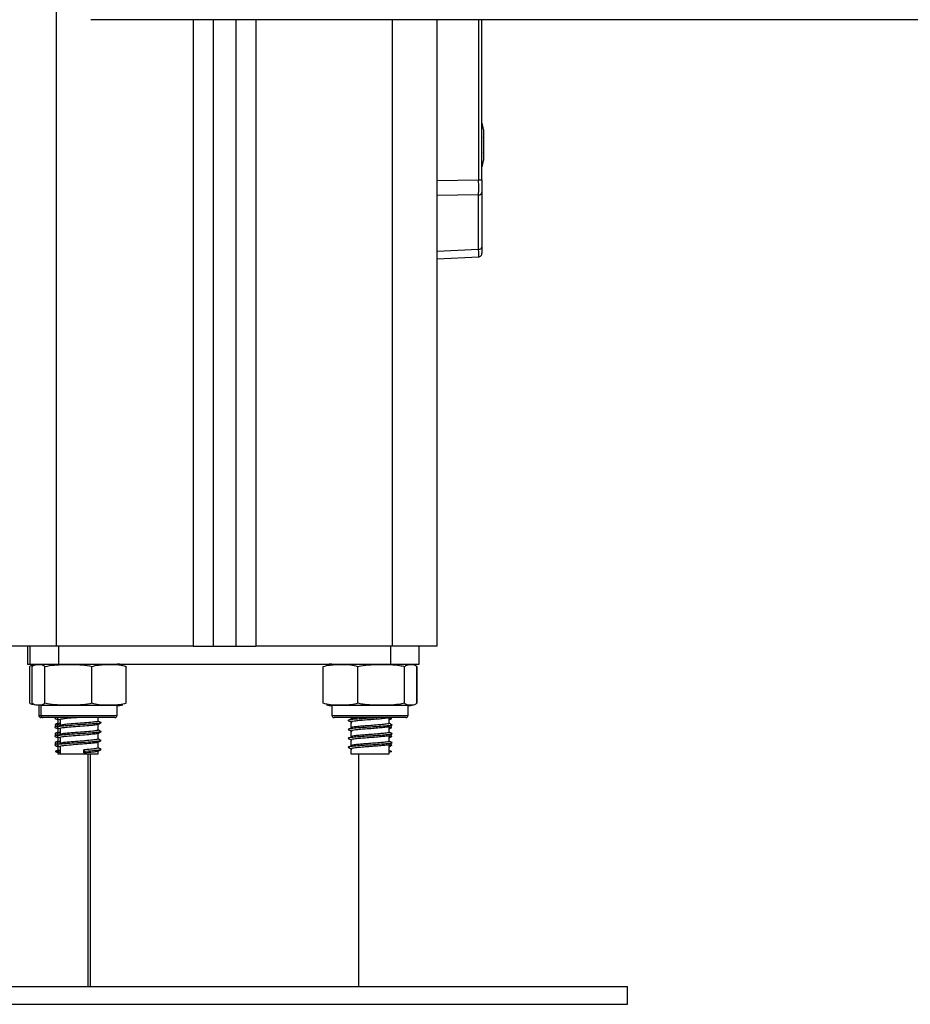
# Model space of a CAD drawing. Units: millimetres. Extents: x 94.9 to 116, y 1463.1 to 1479.1.
# Drawn here: x 104.7 to 104.9, y 1474.4 to 1474.7 of the extents above; entities that cross this region are included whole.
import ezdxf

# ---------------------------------------------------------------- set-up
doc = ezdxf.new("R2010")
doc.units = ezdxf.units.MM

# ---------------------------------------------------------------- blocks, each defined once
blk = doc.blocks.new('G422-A')
at = {"color": 7, "linetype": 'Continuous', "lineweight": 25}
for p, q in [((33.57801801889789, 6.071493078560993), (33.57801801889789, 8.157493078560323)), ((34.46301801846337, 6.211493078560411), (33.58564734846757, 6.211493078560411)), ((33.60851801889682, 6.211493078560411), (33.60851801889682, 6.071493078560993)), ((33.61301801889774, 6.211493078560411), (33.61301801889774, 6.071493078560993)), ((33.61801801889694, 6.211493078560411), (33.61801801889694, 6.071493078560993)), ((33.62251801889786, 6.211493078560411), (33.62251801889786, 6.071493078560993)), ((33.65301801889679, 6.071493078560993), (33.65301801889679, 6.211493078560411)), ((33.66301801889701, 6.071493078560993), (33.66301801889701, 6.211493078560411)), ((33.67229419352068, 6.211493078560411), (33.67229419352068, 6.175677980877767)), ((33.67301801889723, 6.175677980877767), (33.67301801889723, 6.211493078560411)), ((33.67339108264084, 6.186938601381657), (33.67339108264084, 6.185273657348548)), ((33.67339108264084, 6.185158022591454), (33.67339108264084, 6.181828134528873)), ((33.67339108264084, 6.180047555738669), (33.67339104213377, 6.18004731606135)), ((33.67339108264084, 6.181712499771779), (33.67339108264084, 6.180047555738669)), ((33.66301801933175, 6.175555169505346), (33.67229419352068, 6.175677980877767)), ((33.67229419352068, 6.175677980877767), (33.67301801889723, 6.175677980877767)), ((33.67301801889723, 6.175677980877767), (33.67301801889723, 6.172862104386981)), ((33.67229419352068, 6.172365185007324), (33.66301801933175, 6.172242373634903)), ((33.67229419352068, 6.160190792480821), (33.67229419352068, 6.172365185007324)), ((33.67301801889723, 6.172862104386981), (33.67301801889723, 6.160687711860477)), ((33.66301801933175, 6.159779629320214), (33.67229419352068, 6.160190792480821)), ((33.67301801889723, 6.160687711860477), (33.67301801889723, 6.159314563206239)), ((33.66301801889701, 6.15809525044398), (33.67230122977551, 6.158506725495785)), ((33.57801801889789, 6.071493078560993), (33.56801801889767, 6.071493078560993)), ((33.57150255756303, 6.071493078560993), (33.57150255756303, 6.067493078560178)), ((33.57200255756313, 6.071493078560993), (33.57200255756313, 6.067493078560178)), ((33.60851801889682, 6.071493078560993), (33.57801801889789, 6.071493078560993)), ((33.57843301889832, 6.071493078560993), (33.57843301889832, 6.067493078560178)), ((33.60851801889682, 6.071493078560993), (33.61301801889774, 6.071493078560993)), ((33.61301801889774, 6.071493078560993), (33.61801801889694, 6.071493078560993)), ((33.61801801889694, 6.071493078560993), (33.62251801889786, 6.071493078560993)), ((33.65301801889679, 6.071493078560993), (33.62251801889786, 6.071493078560993)), ((33.65260301889818, 6.071493078560993), (33.65260301889818, 6.067493078560178)), ((33.66301801889701, 6.071493078560993), (33.65301801889679, 6.071493078560993)), ((33.65903348023155, 6.067493078560178), (33.65903348023155, 6.071493078560993)), ((33.57150255756303, 6.067493078560178), (33.57200255756313, 6.067493078560178)), ((33.57200255756313, 6.067493078560178), (33.57843301889832, 6.067493078560178)), ((33.57201268384804, 6.058743078559305), (33.57201268384804, 6.066993078561895)), ((33.57251268384814, 6.058743078559305), (33.57251268384814, 6.066993078561895)), ((33.57540136075684, 6.058743078559305), (33.57540136075684, 6.066993078561895)), ((33.57843301889832, 6.067493078560178), (33.65260301889818, 6.067493078560178)), ((33.58590669580578, 6.058743078559305), (33.58590669580578, 6.066993078561895)), ((33.59352335394603, 6.058743078559305), (33.59352335394603, 6.066993078561895)), ((33.63755528125173, 6.058743078559305), (33.63755528125173, 6.066993078561895)), ((33.64528831766099, 6.058743078559305), (33.64528831766099, 6.066993078561895)), ((33.65260301889818, 6.067493078560178), (33.65903348023155, 6.067493078560178)), ((33.65575105530686, 6.058743078559305), (33.65575105530686, 6.066993078561895)), ((33.65848075654346, 6.058743078559305), (33.65848075654346, 6.066993078561895)), ((33.65852335394654, 6.058743078559305), (33.65852335394654, 6.066993078561895)), ((33.57401801889707, 6.058243078561022), (33.57401801889707, 6.056043078558391)), ((33.57451801889717, 6.058243078561022), (33.57451801889717, 6.056043078558391)), ((33.591518018897, 6.058243078561022), (33.57451801889717, 6.058243078561022)), ((33.591518018897, 6.056043078558391), (33.591518018897, 6.058243078561022)), ((33.63951801889768, 6.058243078561022), (33.63951801889768, 6.056043078558391)), ((33.65651801889751, 6.058243078561022), (33.63951801889768, 6.058243078561022)), ((33.65651801889751, 6.056043078558391), (33.65651801889751, 6.058243078561022)), ((33.57401801889707, 6.056043078558391), (33.57451801889717, 6.056043078558391)), ((33.57451801889717, 6.056043078558391), (33.591518018897, 6.056043078558391)), ((33.57501801889727, 6.055543078560108), (33.57451801889717, 6.055543078560108)), ((33.5910180188969, 6.055543078560108), (33.57501801889727, 6.055543078560108)), ((33.57777535256198, 6.055543078560108), (33.57760401670591, 6.055456562058056)), ((33.57827692370872, 6.055543871915974), (33.57810401670601, 6.055456562058056)), ((33.57826801889703, 6.05506870067194), (33.57826801889703, 6.054043375704454)), ((33.57876801889713, 6.05506870067194), (33.57876801889713, 6.053792057674686)), ((33.58726801889704, 6.054767186982021), (33.58726801889704, 6.055543078560108)), ((33.58784269406376, 6.054458157460717), (33.58796629694213, 6.054408565832377)), ((33.63951801889768, 6.056043078558391), (33.65651801889751, 6.056043078558391)), ((33.65601801889741, 6.055543078560108), (33.64001801889778, 6.055543078560108)), ((33.64321024586595, 6.054883973868813), (33.64316206105493, 6.054858982238615)), ((33.64320742130101, 6.05484479206581), (33.643354361868, 6.054823925819905)), ((33.64384245838325, 6.055211572659859), (33.64352096579412, 6.055045115422503)), ((33.64376801889764, 6.055543078560108), (33.64376801889764, 6.05527021743484)), ((33.64376801889764, 6.054570217434334), (33.64376801889764, 6.053270217434433)), ((33.65226801889755, 6.054270109885069), (33.65226801889755, 6.055543078560108)), ((33.65293202108867, 6.055456562058056), (33.6527606852326, 6.055543078560108)), ((33.57826801889703, 6.053800910870736), (33.57826801889703, 6.053792057674686)), ((33.57826801889703, 6.053068700671533), (33.57826801889703, 6.052043375704047)), ((33.57876801889713, 6.053068700671533), (33.57876801889713, 6.051792057674279)), ((33.58726801889704, 6.052767186981614), (33.58726801889704, 6.054043951076268)), ((33.58784269406376, 6.052458157460309), (33.58796629694213, 6.05240856583197)), ((33.64321024586595, 6.052883973868406), (33.64316206105493, 6.052858982238208)), ((33.64320742130101, 6.052844792065402), (33.643354361868, 6.052823925819498)), ((33.64384245838325, 6.053211572659452), (33.64352096579412, 6.053045115422096)), ((33.64376801889764, 6.052570217433926), (33.64376801889764, 6.051270217434025)), ((33.65226801889755, 6.052270109884661), (33.65226801889755, 6.053548371687898)), ((33.57826801889703, 6.051800910873967), (33.57826801889703, 6.051792057674279)), ((33.57826801889703, 6.051068700671125), (33.57826801889703, 6.050043375707277)), ((33.57876801889713, 6.051068700671125), (33.57876801889713, 6.049792057673871)), ((33.58726801889704, 6.050767186981206), (33.58726801889704, 6.052043951075861)), ((33.58726801889704, 6.048767186980799), (33.58726801889704, 6.050043951075454)), ((33.58784269406376, 6.050458157459902), (33.58796629694213, 6.050408565831562)), ((33.64321024586595, 6.050883973867998), (33.64316206105493, 6.0508589822378)), ((33.64320742130101, 6.050844792064995), (33.643354361868, 6.05082392581909)), ((33.64384245838325, 6.051211572662682), (33.64352096579412, 6.051045115421688)), ((33.64376801889764, 6.050570217433519), (33.64376801889764, 6.049270217433618)), ((33.65226801889755, 6.050270109887892), (33.65226801889755, 6.05154837168749)), ((33.5783972295342, 6.048348630141222), (33.57771851128589, 6.04799863013915)), ((33.57771851128589, 6.04799863013915), (33.5783972295342, 6.047648630140715)), ((33.5788972295343, 6.048348630141222), (33.57821851128599, 6.04799863013915)), ((33.57821851128599, 6.04799863013915), (33.5788972295343, 6.047648630140715)), ((33.57826801889703, 6.049800910873559), (33.57826801889703, 6.049792057673871)), ((33.57826801889703, 6.049068700674356), (33.57826801889703, 6.04802416012109)), ((33.57826801889703, 6.047973100160847), (33.57826801889703, 6.047493078559741)), ((33.57876801889713, 6.049068700674356), (33.57876801889713, 6.047493078559741)), ((33.58405801650613, 6.048348630141222), (33.58422931023076, 6.04799863013915)), ((33.58405801650613, 6.047648630140715), (33.58405801650613, 6.048348630141222)), ((33.58422931023076, 6.04799863013915), (33.58405801650613, 6.047648630140715)), ((33.58726801889704, 6.047493078559741), (33.58726801889704, 6.048043951075046)), ((33.58784269406376, 6.048458157459494), (33.58796629694213, 6.048408565831155)), ((33.64321024586595, 6.048883973867591), (33.64316206105493, 6.048858982237393)), ((33.64320742130101, 6.048844792064587), (33.643354361868, 6.048823925818683)), ((33.64384245838325, 6.049211572662275), (33.64352096579412, 6.049045115424919)), ((33.64376801889764, 6.048570217433111), (33.64376801889764, 6.047493078559741)), ((33.65213880826038, 6.048348630141222), (33.65281752650869, 6.04799863013915)), ((33.65281752650869, 6.04799863013915), (33.65213880826038, 6.047648630140715)), ((33.65226801889755, 6.047493078559741), (33.65226801889755, 6.049548371690721)), ((33.57826801889703, 6.047493078559741), (33.57876801889713, 6.047493078559741)), ((33.57876801889713, 6.047493078559741), (33.58726801889704, 6.047493078559741)), ((33.58501801889749, 6.047493078559741), (33.58501801889749, 5.995493078560061)), ((33.5855180188976, 6.047493078559741), (33.5855180188976, 5.995493078560061)), ((33.64376801889764, 6.047493078559741), (33.65226801889755, 6.047493078559741)), ((33.64551801889709, 5.995493078560061), (33.64551801889709, 6.047493078559741)), ((33.5255180188981, 5.995493078560061), (33.61551801889825, 5.995493078560061)), ((33.61551801889825, 5.995493078560061), (33.70551801889658, 5.995493078560061)), ((33.70551801889658, 5.991493078559246), (33.70551801889658, 5.995493078560061)), ((33.5255180188981, 5.991493078559246), (33.61551801889825, 5.991493078559246)), ((33.61551801889825, 5.991493078559246), (33.70551801889658, 5.991493078559246))]:
    blk.add_line(p, q, dxfattribs=at)
for centre, radius, start, end in [((33.65593591363383, 6.183493078558344), 0.01779210526315907, 11.16593159167003, 16.24082330076573), ((33.65593591363383, 6.183493078558344), 0.01779210526315872, 343.7591767121102, 348.8258684432599), ((33.6723817968307, 6.173013210696185), 0.0006539202050470513, 262.3011461988656, 346.63947735722), ((33.6723817968307, 6.160838818169681), 0.0006539202050677395, 262.3011461984884, 346.6394773573487), ((33.591518018897, 6.06170089125891), 0.005792187300328806, 77.34968227408744, 90), ((33.63951801889768, 6.06170089125891), 0.005792187300329865, 90, 102.1423537664094), ((33.591518018897, 6.064035265858651), 0.005792187300328806, 270, 282.6257008437198), ((33.63951801889768, 6.064035265858651), 0.005792187300328806, 257.8820969710126, 270), ((33.65651801889751, 6.064035265858651), 0.00579218730032896, 270, 282.1145563458909), ((33.57451801889717, 6.056043078558391), 0.0004999999999963621, 180, 270), ((33.57501801889727, 6.056043078558391), 0.0005, 180, 270), ((33.5910180188969, 6.056043078558391), 0.0005, 270, 0), ((33.64001801889778, 6.056043078558391), 0.0005, 180, 270), ((33.65601801889741, 6.056043078558391), 0.0005, 270, 0)]:
    blk.add_arc(centre, radius, start, end, dxfattribs=at)
for centre, major_axis, ratio, start_param, end_param in [((33.67226801889799, 6.175679944589605), (-9.92717026565515e-06, 0.00500030674901791), 0.005233803491424463, 3.987678076528792, 4.711985871336813), ((33.67226801889799, 6.163510162710113), (-3.32106467903941e-05, 0.005003437221312199), 0.001106337934470205, 3.141634335754112, 3.987004097466986)]:
    blk.add_ellipse(centre, major_axis=major_axis, ratio=ratio, start_param=start_param, end_param=end_param, dxfattribs=at)
for points, knots in [([(33.67339108264084, 6.185158022591454), (33.67339058072528, 6.185197127851383), (33.67339006417776, 6.185237373192026), (33.67339105458475, 6.185272657799318), (33.67339108264084, 6.185273657348548)], [0, 0, 0, 0, 0.9716717574670444, 1, 1, 1, 1]), ([(33.67339108264084, 6.181712499771779), (33.67339058070345, 6.181748682745196), (33.67339006477984, 6.181785873766161), (33.67339105577982, 6.181827019302832), (33.67339108264084, 6.181828134528873)], [0, 0, 0, 0, 0.972895568038915, 0.9999999999999999, 0.9999999999999999, 0.9999999999999999, 0.9999999999999999]), ([(33.6723012295263, 6.158506725521251), (33.67239202001499, 6.158521112170378), (33.67257741685741, 6.158550490129814), (33.67282198563796, 6.158738719211501), (33.67298799162952, 6.1590070588166), (33.67300824463225, 6.159213986261706), (33.67301801889723, 6.159313851159199)], [0, 0, 0, 0, 0.2482319065139912, 0.5068968387287053, 0.7620243424740806, 1, 1, 1, 1]), ([(33.57201268384804, 6.066993078561895), (33.57207381253854, 6.067041509282094), (33.5723213766453, 6.06723764809732), (33.5725751616558, 6.067250855371926), (33.57276628190655, 6.067260801500483)], [0, 0, 0, 0, 0.2469206497952872, 1, 1, 1, 1]), ([(33.57251268384814, 6.066993078561895), (33.57257387142115, 6.0670396800154), (33.57304788515673, 6.067400696639483), (33.5739160993892, 6.067438207482441), (33.5748239912921, 6.067406944464269), (33.57529940545853, 6.067066161437937), (33.57540136075684, 6.066993078561895)], [0, 0, 0, 0, 0.06453125225727861, 0.4999168782933024, 0.8927543017141831, 1, 1, 1, 1]), ([(33.57540136075684, 6.066993078561895), (33.57607993571244, 6.067114576845883), (33.57743855579272, 6.067357836643454), (33.58022300318432, 6.067432457635109), (33.58306434338945, 6.067474397608125), (33.58517990357202, 6.067116152301709), (33.58590669580578, 6.066993078561895)], [0, 0, 0, 0, 0.1954702829111988, 0.3913640630485896, 0.7909055597458964, 1, 1, 1, 1]), ([(33.58590669580578, 6.066993078561895), (33.58639868139496, 6.067114576845883), (33.58738371848838, 6.067357836643454), (33.58940251977426, 6.067432457635109), (33.59146256991905, 6.067474397608125), (33.59299640949782, 6.067116152301709), (33.59352335394603, 6.066993078561895)], [0, 0, 0, 0, 0.1954702829111393, 0.3913640630484397, 0.7909055597456655, 0.9999999999999999, 0.9999999999999999, 0.9999999999999999, 0.9999999999999999]), ([(33.63755528125173, 6.066993078561895), (33.63805478410384, 6.067114576845883), (33.63905487201216, 6.067357836643454), (33.64110451945114, 6.067432457635109), (33.64319604600885, 6.067474397608125), (33.64475332179634, 6.067116152301709), (33.64528831766099, 6.066993078561895)], [0, 0, 0, 0, 0.195470282911277, 0.3913640630486899, 0.7909055597461729, 1, 1, 1, 1]), ([(33.64528831766099, 6.066993078561895), (33.64550993798391, 6.0670396800154), (33.64722680751608, 6.067400696639483), (33.6503714644007, 6.067438207482441), (33.65365983311883, 6.067406944464269), (33.65538177498117, 6.067066161437937), (33.65575105530686, 6.066993078561895)], [0, 0, 0, 0, 0.0645312522573172, 0.4999168782933021, 0.8927543017141831, 1, 1, 1, 1]), ([(33.65575105530686, 6.066993078561895), (33.65592737589784, 6.067114576845883), (33.65628039909122, 6.067357836643454), (33.65700390856934, 6.067432457635109), (33.65774220105074, 6.067474397608125), (33.6582919071973, 6.067116152301709), (33.65848075654346, 6.066993078561895)], [0, 0, 0, 0, 0.1954702829111988, 0.3913640630485896, 0.7909055597458964, 1, 1, 1, 1]), ([(33.57276632025448, 6.058450174182612), (33.5726165983199, 6.0584594674977), (33.57236288715128, 6.058475215474859), (33.57211449355625, 6.058665206473338), (33.57201268384804, 6.058743078559305)], [0, 0, 0, 0, 0.5901274884297995, 1, 1, 1, 1]), ([(33.57540136075684, 6.058743078559305), (33.57534017318383, 6.058696477102162), (33.57486615944824, 6.058335460481716), (33.57399794521577, 6.05829794963512), (33.57309005331469, 6.058329212656931), (33.57261463914826, 6.058669995683262), (33.57251268384814, 6.058743078559305)], [0, 0, 0, 0, 0.06453125225771507, 0.499916878293624, 0.8927543017142182, 1, 1, 1, 1]), ([(33.58590669580578, 6.058743078559305), (33.58522812085018, 6.058621580275316), (33.5838695007699, 6.058378320474107), (33.58108505337648, 6.058303699486091), (33.57824371317135, 6.058261759509437), (33.5761281529906, 6.05862000481949), (33.57540136075684, 6.058743078559305)], [0, 0, 0, 0, 0.1954702829112774, 0.3913640630487601, 0.7909055597462571, 1, 1, 1, 1]), ([(33.59352335394603, 6.058743078559305), (33.59303136835685, 6.058621580275316), (33.59204633126344, 6.058378320474107), (33.59002752997937, 6.058303699486091), (33.58796747983276, 6.058261759509437), (33.58643364025399, 6.05862000481949), (33.58590669580578, 6.058743078559305)], [0, 0, 0, 0, 0.1954702829112961, 0.3913640630488454, 0.7909055597463734, 1, 1, 1, 1]), ([(33.64528831766099, 6.058743078559305), (33.64478881480706, 6.058621580275316), (33.64378872689874, 6.058378320474107), (33.64173907946158, 6.058303699486091), (33.63964755290387, 6.058261759509437), (33.63809027711638, 6.05862000481949), (33.63755528125173, 6.058743078559305)], [0, 0, 0, 0, 0.1954702829112908, 0.3913640630487177, 0.7909055597461445, 0.9999999999999999, 0.9999999999999999, 0.9999999999999999, 0.9999999999999999]), ([(33.65575105530686, 6.058743078559305), (33.65552943498212, 6.058696477102162), (33.65381256545177, 6.058335460481716), (33.65066790856533, 6.05829794963512), (33.6473795398472, 6.058329212656931), (33.64565759798486, 6.058669995683262), (33.64528831766099, 6.058743078559305)], [0, 0, 0, 0, 0.06453125225770442, 0.4999168782936242, 0.8927543017142182, 1, 1, 1, 1]), ([(33.65848075654346, 6.058743078559305), (33.65830443595248, 6.058621580275316), (33.6579514127591, 6.058378320474107), (33.65722790327916, 6.058303699486091), (33.65648961079958, 6.058261759509437), (33.65593990465302, 6.05862000481949), (33.65575105530686, 6.058743078559305)], [0, 0, 0, 0, 0.1954702829112774, 0.3913640630487601, 0.7909055597462571, 1, 1, 1, 1]), ([(33.57800650827837, 6.055543078560108), (33.57783742624476, 6.055515201419725), (33.57748406987255, 6.055456942335981), (33.57761900441098, 6.055402413104561), (33.57768937238895, 6.055373976264777)], [0, 0, 0, 0, 0.4785028508343952, 0.9999999999999999, 0.9999999999999999, 0.9999999999999999, 0.9999999999999999]), ([(33.57761626309391, 6.055372843023465), (33.57773419448338, 6.055313423100701), (33.5779515262823, 6.055203920116869), (33.57816869368096, 6.055094232720252), (33.57826801889703, 6.055044065316283)], [0, 0, 0, 0, 0.5426329260099929, 1, 1, 1, 1]), ([(33.57850650827665, 6.055543078560108), (33.57833742624486, 6.055515201419725), (33.57798406987265, 6.055456942335981), (33.57811900441109, 6.055402413104561), (33.57818937238905, 6.055373976264777)], [0, 0, 0, 0, 0.4785028508361425, 1, 1, 1, 1]), ([(33.57811626309401, 6.055372843023465), (33.57823419448348, 6.055313423100701), (33.5784515262824, 6.055203920116869), (33.57866869368106, 6.055094232720252), (33.57876801889713, 6.055044065316283)], [0, 0, 0, 0, 0.5426329260099899, 1, 1, 1, 1]), ([(33.57852876689892, 6.055164862339838), (33.57842963932151, 6.05514645736122), (33.57825153068577, 6.055113388002896), (33.57831100423598, 6.05508242915977), (33.5783373773759, 6.05506870067194)], [0, 0, 0, 0, 0.5565568258613505, 1, 1, 1, 1]), ([(33.58264841997541, 6.055543078560108), (33.58251124509504, 6.05553296257432), (33.58168334658901, 6.055471909060829), (33.58039263673734, 6.055359396922826), (33.57925640969577, 6.055241487377602), (33.57874456495144, 6.055136687907465), (33.57881864403705, 6.05508242327352), (33.57883737737418, 6.05506870067194)], [0, 0, 0, 0, 0.06569535642241771, 0.3964945123271706, 0.6485455934471022, 0.91112317129819, 1, 1, 1, 1]), ([(33.58724809160983, 6.054767186982021), (33.58725465747218, 6.054764302981598), (33.5873551192001, 6.054720176041259), (33.58697812942435, 6.054647666463383), (33.58603473141763, 6.054508228392764), (33.58431759966177, 6.054362374175357), (33.58219144311649, 6.054214809976942), (33.58041191502368, 6.054060092566319), (33.57920869331635, 6.053941067893279), (33.57894625310134, 6.053855613277223), (33.57881340714837, 6.05381235657052)], [0, 0, 0, 0, 0.008709787588804955, 0.1332651138706479, 0.261827704217889, 0.424123235466821, 0.5842970986303292, 0.7477659310737749, 0.8723203478894412, 1, 1, 1, 1]), ([(33.58793202108998, 6.054456562057853), (33.58781389524508, 6.054516189050732), (33.58759258799571, 6.054627899447327), (33.58737122588197, 6.054739858386997), (33.58726801889704, 6.05479205767489)], [0, 0, 0, 0, 0.5337640068405802, 1, 1, 1, 1]), ([(33.64983738177059, 6.055543078560108), (33.64945380372253, 6.055515301722439), (33.64848793644003, 6.055445358363899), (33.64680982382767, 6.055341673817852), (33.64513480949633, 6.055232456975604), (33.64387105070843, 6.055107809402502), (33.64301440020088, 6.054991368778532), (33.64313936582791, 6.054905991880618), (33.64320843154407, 6.054858805974904)], [0, 0, 0, 0, 0.1167953624966332, 0.2940961291539519, 0.4589836775372685, 0.6296840204565584, 0.795334608410743, 1, 1, 1, 1]), ([(33.64328952383791, 6.05482399611657), (33.64340322209343, 6.054765135609445), (33.64363059143786, 6.054647428655985), (33.64385713736944, 6.054529679840302), (33.64397039680286, 6.054470812464674)], [0, 0, 0, 0, 0.5000597363876851, 1, 1, 1, 1]), ([(33.65218498943093, 6.055526807059609), (33.65218981084606, 6.055522061134356), (33.65224655616864, 6.05546620427714), (33.6514882447648, 6.055359427209), (33.6501782376529, 6.055241114739433), (33.64859943964282, 6.055109069758432), (33.64698748071557, 6.054991876069211), (33.64553778642428, 6.054882420862954), (33.644469760284, 6.054757722660101), (33.64380711820765, 6.054661054381826), (33.64386761506673, 6.054596598863386), (33.64389237623279, 6.054570217434334)], [0, 0, 0, 0, 0.01516435488656266, 0.1784758998745043, 0.3029104721484102, 0.4325418486274956, 0.5593643604224019, 0.6773038404935074, 0.7994139145803174, 0.9179007745508073, 1, 1, 1, 1]), ([(33.64527045970342, 6.055543078560108), (33.64500498447367, 6.055514793074794), (33.64436571752983, 6.05544668135491), (33.64381197302125, 6.055360993071476), (33.64386902503272, 6.055296581059624), (33.64389237623279, 6.05527021743484)], [0, 0, 0, 0, 0.295541818434615, 0.7116675817924402, 1, 1, 1, 1]), ([(33.65284666540563, 6.055373976264777), (33.65284528834879, 6.055362633927247), (33.65284044967873, 6.055322779498342), (33.65250674977167, 6.055284290701197), (33.65226801889755, 6.055256755592668)], [0, 0, 0, 0, 0.2845941278159161, 1, 1, 1, 1]), ([(33.65226801889755, 6.055044065316283), (33.65236734411544, 6.055094232720252), (33.65258451151228, 6.055203920116869), (33.6528018433112, 6.055313423100701), (33.65291977470067, 6.055372843023465)], [0, 0, 0, 0, 0.4573670739900101, 1, 1, 1, 1]), ([(33.57839845222249, 6.053605238066043), (33.57833913996026, 6.053599776401201), (33.57785533458107, 6.053555226058338), (33.57751487993144, 6.053470580154057), (33.57763840554278, 6.053402192930038), (33.57768937238895, 6.053373976264369)], [0, 0, 0, 0, 0.07584896648233175, 0.6186939457871611, 1, 1, 1, 1]), ([(33.57826801889703, 6.054295647328503), (33.578162568929, 6.054242410125257), (33.57793944872926, 6.0541297662233), (33.5777162943398, 6.05401727931468), (33.57759860607828, 6.053957955412729)], [0, 0, 0, 0, 0.4726150666680095, 1, 1, 1, 1]), ([(33.57826801889703, 6.052295647328096), (33.578162568929, 6.052242410124849), (33.57793944872926, 6.052129766222892), (33.5777162943398, 6.052017279314272), (33.57759860607828, 6.051957955412322)], [0, 0, 0, 0, 0.4726150666658619, 1, 1, 1, 1]), ([(33.57760356675887, 6.053883906387741), (33.57772110725843, 6.053824617504974), (33.57786227706881, 6.053753409705054), (33.57800335531308, 6.053682112578203), (33.57802696929891, 6.053670178708957)], [0, 0, 0, 0, 0.8326178087423969, 1, 1, 1, 1]), ([(33.57827678186757, 6.053796488387265), (33.57817065371844, 6.053742811410588), (33.5779463703732, 6.053629374472907), (33.57772214261811, 6.053516189356118), (33.57760401670591, 6.053456562057649)], [0, 0, 0, 0, 0.4731878254008408, 1, 1, 1, 1]), ([(33.57761626309391, 6.053372843023057), (33.57773419448338, 6.053313423100294), (33.5779515262823, 6.053203920116461), (33.57816869368096, 6.053094232719845), (33.57826801889703, 6.053044065319513)], [0, 0, 0, 0, 0.5426329260103998, 1, 1, 1, 1]), ([(33.57826801889703, 6.054074726841749), (33.57807049301143, 6.054054111372638), (33.57768355519718, 6.054013727272208), (33.57771782024999, 6.053974945694167), (33.57773459351326, 6.053955961523856)], [0, 0, 0, 0, 0.5104848359351826, 1, 1, 1, 1]), ([(33.58784597219917, 6.054373449859954), (33.58778258721238, 6.054347728433017), (33.58762443532967, 6.054283550899813), (33.58649322164481, 6.054158703226962), (33.58454140778147, 6.054012213105411), (33.58205735572871, 6.053864928660291), (33.5799659383413, 6.053709823753993), (33.5786224966562, 6.053591186347434), (33.57799543446369, 6.053470871665299), (33.5781327257903, 6.053402278076932), (33.57818937238905, 6.053373976264369)], [0, 0, 0, 0, 0.08221119252375239, 0.2051251487365766, 0.3602910704630105, 0.5134346635974283, 0.6697188305612382, 0.7888119496349865, 0.9128635047075941, 1, 1, 1, 1]), ([(33.58784597219917, 6.052373449859546), (33.58778258721238, 6.052347728432609), (33.58762443532967, 6.052283550899405), (33.58649322164481, 6.052158703226555), (33.58454140778147, 6.052012213108641), (33.58205735572871, 6.051864928659883), (33.5799659383413, 6.051709823753585), (33.5786224966562, 6.051591186347027), (33.57799543446369, 6.051470871664892), (33.5781327257903, 6.051402278076525), (33.57818937238905, 6.051373976263962)], [0, 0, 0, 0, 0.08221119252375005, 0.2051251487365707, 0.3602910704630002, 0.5134346635974136, 0.6697188305612191, 0.7888119496349639, 0.912863504707568, 1, 1, 1, 1]), ([(33.57876801889713, 6.054295647328503), (33.5786625689291, 6.054242410125257), (33.57843944872754, 6.0541297662233), (33.5782162943399, 6.05401727931468), (33.57809860607838, 6.053957955412729)], [0, 0, 0, 0, 0.472615066668009, 1, 1, 1, 1]), ([(33.57876801889713, 6.052295647328096), (33.5786625689291, 6.052242410124849), (33.57843944872754, 6.052129766222892), (33.5782162943399, 6.052017279314272), (33.57809860607838, 6.051957955412322)], [0, 0, 0, 0, 0.4726150666658621, 0.9999999999999999, 0.9999999999999999, 0.9999999999999999, 0.9999999999999999]), ([(33.57810356675898, 6.053883906387741), (33.57822110725854, 6.053824617504974), (33.57836227706891, 6.053753409705054), (33.57850335531318, 6.053682112578203), (33.57852696929901, 6.053670178708957)], [0, 0, 0, 0, 0.8326178087424008, 1, 1, 1, 1]), ([(33.57881235297125, 6.053814473772322), (33.57869436706667, 6.053754798397962), (33.57845822570768, 6.053635361894807), (33.57822214287651, 6.053516190527548), (33.57810401670601, 6.053456562057649)], [0, 0, 0, 0, 0.4996409980080639, 1, 1, 1, 1]), ([(33.57811626309401, 6.053372843023057), (33.57823419448348, 6.053313423100294), (33.5784515262824, 6.053203920116461), (33.57866869368106, 6.053094232719845), (33.57876801889713, 6.053044065319513)], [0, 0, 0, 0, 0.5426329260103984, 1, 1, 1, 1]), ([(33.57876801889713, 6.054074726841749), (33.57857049301153, 6.054054111372638), (33.57818355519546, 6.054013727272208), (33.5782178202501, 6.053974945694167), (33.57823459351336, 6.053955961523856)], [0, 0, 0, 0, 0.5104848359351574, 1, 1, 1, 1]), ([(33.57852876689892, 6.053164862339431), (33.57842963932151, 6.053146457360812), (33.57825153068577, 6.053113388002489), (33.57831100423598, 6.053082429159362), (33.5783373773759, 6.053068700671533)], [0, 0, 0, 0, 0.5565568258619595, 1, 1, 1, 1]), ([(33.58715173291264, 6.05401954141354), (33.58709940642827, 6.053995093588414), (33.58696472706858, 6.05393216910244), (33.58600070498166, 6.053808686821244), (33.58432602660312, 6.05366221704327), (33.58219428760847, 6.053514941682183), (33.58039331402167, 6.053359757104149), (33.57925623721191, 6.053241395649197), (33.57874457736968, 6.053136694509989), (33.57881864654362, 6.053082424608251), (33.57883737737418, 6.053068700671533)], [0, 0, 0, 0, 0.08214630131688314, 0.2114304294874667, 0.3746368195175792, 0.5357096339257768, 0.700095910123609, 0.8253493695032738, 0.9558338325543677, 1, 1, 1, 1]), ([(33.58724809160983, 6.052767186981614), (33.58725465747218, 6.052764302984828), (33.5873551192001, 6.052720176040852), (33.58697812942435, 6.052647666462976), (33.58603473141763, 6.052508228392357), (33.58431759966177, 6.052362374174949), (33.58219144311649, 6.052214809980173), (33.58041191502368, 6.052060092565911), (33.57920869331635, 6.051941067892871), (33.57894625310134, 6.051855613276816), (33.57881340714837, 6.051812356570112)], [0, 0, 0, 0, 0.008709787588804955, 0.1332651138706479, 0.261827704217889, 0.424123235466821, 0.5842970986303292, 0.7477659310737749, 0.8723203478894412, 1, 1, 1, 1]), ([(33.58721528879894, 6.054017319899971), (33.58733258481177, 6.054076582803932), (33.58756727897732, 6.054195160212943), (33.58780224204045, 6.054313598240073), (33.58791977470198, 6.054372843023261)], [0, 0, 0, 0, 0.499782398594398, 1, 1, 1, 1]), ([(33.58721528879894, 6.052017319903202), (33.58733258481177, 6.052076582803524), (33.58756727897732, 6.052195160212536), (33.58780224204045, 6.052313598239666), (33.58791977470198, 6.052372843022853)], [0, 0, 0, 0, 0.4997823985935116, 1, 1, 1, 1]), ([(33.58793202108998, 6.052456562057445), (33.58781389524508, 6.052516189050325), (33.58759258799571, 6.05262789944692), (33.58737122588197, 6.052739858386589), (33.58726801889704, 6.052792057674482)], [0, 0, 0, 0, 0.5337640068405883, 1, 1, 1, 1]), ([(33.65280144428132, 6.053955961523856), (33.65286799005323, 6.053925284322135), (33.65304411596869, 6.053844091336318), (33.65209399278162, 6.053709827730303), (33.65052560088977, 6.053591023806179), (33.64869767327971, 6.053459088750346), (33.64681613143355, 6.053341874866705), (33.6451331066494, 6.053232402700191), (33.64387149306665, 6.0531078235029), (33.64301426050249, 6.052991364325239), (33.6431393161022, 6.05290599029769), (33.64320843154407, 6.052858805974497)], [0, 0, 0, 0, 0.0863635794935208, 0.2285774741206401, 0.3369486329897977, 0.4498318195861172, 0.5602764844302505, 0.6629886743519315, 0.7693217856967794, 0.8725092902561586, 1, 1, 1, 1]), ([(33.64328952383791, 6.052823996116162), (33.64340322209343, 6.052765135609038), (33.64363059143786, 6.052647428659215), (33.64385713736944, 6.052529679839894), (33.64397039680286, 6.052470812464266)], [0, 0, 0, 0, 0.5000597363851759, 1, 1, 1, 1]), ([(33.65218498943093, 6.053526807059201), (33.65218981084606, 6.053522061133949), (33.65224655616864, 6.053466204276733), (33.6514882447648, 6.053359427208592), (33.6501782376529, 6.053241114739025), (33.64859943964282, 6.053109069761662), (33.64698748071557, 6.052991876068804), (33.64553778642428, 6.052882420862547), (33.644469760284, 6.052757722659694), (33.64380711820765, 6.052661054381419), (33.64386761506673, 6.052596598866616), (33.64389237623279, 6.052570217433926)], [0, 0, 0, 0, 0.01516435488656266, 0.1784758998745043, 0.3029104721484102, 0.4325418486274956, 0.5593643604224019, 0.6773038404935074, 0.7994139145803174, 0.9179007745508073, 1, 1, 1, 1]), ([(33.65215217132597, 6.054270109885069), (33.65218187905, 6.05425112513632), (33.65229096416285, 6.054181414179142), (33.65150740766901, 6.05405969575378), (33.6501734842898, 6.053941048124502), (33.64860070710554, 6.053809087522781), (33.64698717074341, 6.053691871725563), (33.64553787022694, 6.05358242203812), (33.64446973808324, 6.053457722350972), (33.64380712177469, 6.053361054432857), (33.64386761610174, 6.053296598878037), (33.64389237623279, 6.053270217434433)], [0, 0, 0, 0, 0.05843537210254027, 0.214571449072252, 0.3335387024633374, 0.4574744265244926, 0.5787246998260778, 0.6914822378156589, 0.808227125188906, 0.9215079926844938, 1, 1, 1, 1]), ([(33.65215217132597, 6.052270109884661), (33.65218187905, 6.052251125135912), (33.65229096416285, 6.052181414178735), (33.65150740766901, 6.052059695753373), (33.6501734842898, 6.051941048127732), (33.64860070710554, 6.051809087522374), (33.64698717074341, 6.051691871725156), (33.64553787022694, 6.051582422037713), (33.64446973808324, 6.051457722350564), (33.64380712177469, 6.05136105443245), (33.64386761610174, 6.051296598877629), (33.64389237623279, 6.051270217434025)], [0, 0, 0, 0, 0.05843537210254027, 0.214571449072252, 0.3335387024633374, 0.4574744265244926, 0.5787246998260778, 0.6914822378156589, 0.808227125188906, 0.9215079926844938, 1, 1, 1, 1]), ([(33.65222779036983, 6.053528043437213), (33.65234515189538, 6.053587367277318), (33.65257996923017, 6.053706062615051), (33.65281493898535, 6.053824609264952), (33.6529324710357, 6.053883906387741)], [0, 0, 0, 0, 0.4997992342452621, 1, 1, 1, 1]), ([(33.6529374317163, 6.053957955412729), (33.65281974345478, 6.05401727931468), (33.65259658906714, 6.0541297662233), (33.65237346886558, 6.054242410125257), (33.65226801889755, 6.054295647328503)], [0, 0, 0, 0, 0.5273849333316418, 1, 1, 1, 1]), ([(33.65284666540563, 6.053373976264369), (33.65284528834879, 6.05336263392684), (33.65284044967873, 6.053322779497934), (33.65250674977167, 6.053284290700789), (33.65226801889755, 6.05325675559226)], [0, 0, 0, 0, 0.2845941278160863, 1, 1, 1, 1]), ([(33.65226801889755, 6.053044065319513), (33.65236734411544, 6.053094232719845), (33.65258451151228, 6.053203920116461), (33.6528018433112, 6.053313423100294), (33.65291977470067, 6.053372843023057)], [0, 0, 0, 0, 0.4573670739896017, 1, 1, 1, 1]), ([(33.6529374317163, 6.051957955412322), (33.65281974345478, 6.052017279314272), (33.65259658906714, 6.052129766222892), (33.65237346886558, 6.052242410124849), (33.65226801889755, 6.052295647328096)], [0, 0, 0, 0, 0.5273849333337886, 1, 1, 1, 1]), ([(33.65293202108867, 6.053456562057649), (33.65281389821418, 6.053516175597283), (33.65267292755404, 6.053587319819885), (33.65253192194566, 6.053658622363686), (33.65250906849567, 6.053670178708957)], [0, 0, 0, 0, 0.8379252451753854, 1, 1, 1, 1]), ([(33.57839845222249, 6.051605238065635), (33.57833913996026, 6.051599776400794), (33.57785533458107, 6.05155522605793), (33.57751487993144, 6.05147058015365), (33.57763840554278, 6.051402192929631), (33.57768937238895, 6.051373976263962)], [0, 0, 0, 0, 0.07584896648262575, 0.6186939457871905, 1, 1, 1, 1]), ([(33.57826801889703, 6.050295647327689), (33.578162568929, 6.050242410124442), (33.57793944872926, 6.050129766226123), (33.5777162943398, 6.050017279313865), (33.57759860607828, 6.049957955411914)], [0, 0, 0, 0, 0.4726150666673821, 1, 1, 1, 1]), ([(33.57760356675887, 6.051883906387333), (33.57772110725843, 6.051824617504566), (33.57786227706881, 6.051753409704647), (33.57800335531308, 6.051682112577796), (33.57802696929891, 6.05167017870855)], [0, 0, 0, 0, 0.8326178087445236, 1, 1, 1, 1]), ([(33.57827678186757, 6.051796488386858), (33.57817065371844, 6.051742811410181), (33.5779463703732, 6.051629374472499), (33.57772214261811, 6.051516189355711), (33.57760401670591, 6.051456562057242)], [0, 0, 0, 0, 0.4731878254010372, 1, 1, 1, 1]), ([(33.57761626309391, 6.05137284302265), (33.57773419448338, 6.051313423099886), (33.5779515262823, 6.051203920116054), (33.57816869368096, 6.051094232719437), (33.57826801889703, 6.051044065319106)], [0, 0, 0, 0, 0.5426329260100473, 0.9999999999999999, 0.9999999999999999, 0.9999999999999999, 0.9999999999999999]), ([(33.57826801889703, 6.052074726841342), (33.57807049301143, 6.052054111372231), (33.57768355519718, 6.052013727271801), (33.57771782024999, 6.051974945693759), (33.57773459351326, 6.051955961523449)], [0, 0, 0, 0, 0.5104848359351826, 1, 1, 1, 1]), ([(33.57826801889703, 6.050074726840935), (33.57807049301143, 6.050054111371823), (33.57768355519718, 6.050013727271393), (33.57771782024999, 6.049974945693352), (33.57773459351326, 6.049955961523041)], [0, 0, 0, 0, 0.510484835935028, 0.9999999999999999, 0.9999999999999999, 0.9999999999999999, 0.9999999999999999]), ([(33.58784597219917, 6.050373449859139), (33.58778258721238, 6.050347728432202), (33.58762443532967, 6.050283550898998), (33.58649322164481, 6.050158703226147), (33.58454140778147, 6.050012213108234), (33.58205735572871, 6.049864928659476), (33.5799659383413, 6.049709823753178), (33.5786224966562, 6.049591186350257), (33.57799543446369, 6.049470871664484), (33.5781327257903, 6.049402278079755), (33.57818937238905, 6.049373976263555)], [0, 0, 0, 0, 0.08221119252377597, 0.2051251487365932, 0.3602910704630183, 0.5134346635974273, 0.6697188305612284, 0.7888119496349698, 0.9128635047075704, 1, 1, 1, 1]), ([(33.57876801889713, 6.050295647327689), (33.5786625689291, 6.050242410124442), (33.57843944872754, 6.050129766226123), (33.5782162943399, 6.050017279313865), (33.57809860607838, 6.049957955411914)], [0, 0, 0, 0, 0.4726150666673827, 1, 1, 1, 1]), ([(33.57810356675898, 6.051883906387333), (33.57822110725854, 6.051824617504566), (33.57836227706891, 6.051753409704647), (33.57850335531318, 6.051682112577796), (33.57852696929901, 6.05167017870855)], [0, 0, 0, 0, 0.832617808744535, 0.9999999999999999, 0.9999999999999999, 0.9999999999999999, 0.9999999999999999]), ([(33.57881235297125, 6.051814473771914), (33.57869436706667, 6.051754798397555), (33.57845822570768, 6.0516353618944), (33.57822214287651, 6.05151619052714), (33.57810401670601, 6.051456562057242)], [0, 0, 0, 0, 0.4996409980076624, 1, 1, 1, 1]), ([(33.57811626309401, 6.05137284302265), (33.57823419448348, 6.051313423099886), (33.5784515262824, 6.051203920116054), (33.57866869368106, 6.051094232719437), (33.57876801889713, 6.051044065319106)], [0, 0, 0, 0, 0.5426329260100459, 1, 1, 1, 1]), ([(33.57876801889713, 6.052074726841342), (33.57857049301153, 6.052054111372231), (33.57818355519546, 6.052013727271801), (33.5782178202501, 6.051974945693759), (33.57823459351336, 6.051955961523449)], [0, 0, 0, 0, 0.5104848359351574, 1, 1, 1, 1]), ([(33.57876801889713, 6.050074726840935), (33.57857049301153, 6.050054111371823), (33.57818355519546, 6.050013727271393), (33.5782178202501, 6.049974945693352), (33.57823459351336, 6.049955961523041)], [0, 0, 0, 0, 0.5104848359350336, 1, 1, 1, 1]), ([(33.57852876689892, 6.051164862339023), (33.57842963932151, 6.051146457360405), (33.57825153068577, 6.051113388002081), (33.57831100423598, 6.051082429158955), (33.5783373773759, 6.051068700671125)], [0, 0, 0, 0, 0.556556825861201, 1, 1, 1, 1]), ([(33.58715173291264, 6.052019541413133), (33.58709940642827, 6.051995093591644), (33.58696472706858, 6.051932169102033), (33.58600070498166, 6.051808686820836), (33.58432602660312, 6.051662217042862), (33.58219428760847, 6.051514941681775), (33.58039331402167, 6.051359757103741), (33.57925623721191, 6.051241395648789), (33.57874457736968, 6.051136694509582), (33.57881864654362, 6.051082424607843), (33.57883737737418, 6.051068700671125)], [0, 0, 0, 0, 0.08214630131688314, 0.2114304294874667, 0.3746368195175792, 0.5357096339257768, 0.700095910123609, 0.8253493695032738, 0.9558338325543677, 1, 1, 1, 1]), ([(33.58715173291264, 6.050019541412725), (33.58709940642827, 6.049995093591237), (33.58696472706858, 6.049932169101625), (33.58600070498166, 6.049808686820429), (33.58432602660312, 6.049662217042455), (33.58219428760847, 6.049514941681368), (33.58039331402167, 6.049359757103334), (33.57925623721191, 6.04924139565202), (33.57874457736968, 6.049136694509174), (33.57881864654362, 6.049082424607436), (33.57883737737418, 6.049068700674356)], [0, 0, 0, 0, 0.08214630131688314, 0.2114304294874667, 0.3746368195175792, 0.5357096339257768, 0.700095910123609, 0.8253493695032738, 0.9558338325543677, 1, 1, 1, 1]), ([(33.58724809160983, 6.050767186981206), (33.58725465747218, 6.050764302984421), (33.5873551192001, 6.050720176040445), (33.58697812942435, 6.050647666462568), (33.58603473141763, 6.050508228395588), (33.58431759966177, 6.050362374174542), (33.58219144311649, 6.050214809979765), (33.58041191502368, 6.050060092565504), (33.57920869331635, 6.049941067892464), (33.57894625310134, 6.049855613280046), (33.57881340714837, 6.049812356569705)], [0, 0, 0, 0, 0.008709787588804955, 0.1332651138706479, 0.261827704217889, 0.424123235466821, 0.5842970986303292, 0.7477659310737749, 0.8723203478894412, 1, 1, 1, 1]), ([(33.58721528879894, 6.050017319902794), (33.58733258481177, 6.050076582803117), (33.58756727897732, 6.050195160215766), (33.58780224204045, 6.050313598239258), (33.58791977470198, 6.050372843022446)], [0, 0, 0, 0, 0.4997823985920267, 1, 1, 1, 1]), ([(33.58793202108998, 6.050456562057038), (33.58781389524508, 6.050516189049917), (33.58759258799571, 6.05062789945015), (33.58737122588197, 6.050739858386182), (33.58726801889704, 6.050792057674075)], [0, 0, 0, 0, 0.5337640068450409, 1, 1, 1, 1]), ([(33.65280144428132, 6.051955961523449), (33.65286799005323, 6.051925284321728), (33.65304411596869, 6.05184409133591), (33.65209399278162, 6.051709827729896), (33.65052560088977, 6.051591023805772), (33.64869767327971, 6.051459088749938), (33.64681613143355, 6.051341874866297), (33.6451331066494, 6.051232402699783), (33.64387149306665, 6.051107823502493), (33.64301426050249, 6.050991364324831), (33.6431393161022, 6.050905990297283), (33.64320843154407, 6.050858805974089)], [0, 0, 0, 0, 0.0863635794935208, 0.2285774741206401, 0.3369486329897977, 0.4498318195861172, 0.5602764844302505, 0.6629886743519315, 0.7693217856967794, 0.8725092902561586, 1, 1, 1, 1]), ([(33.64328952383791, 6.050823996115755), (33.64340322209343, 6.05076513560863), (33.64363059143786, 6.050647428658808), (33.64385713736944, 6.050529679839487), (33.64397039680286, 6.050470812463859)], [0, 0, 0, 0, 0.5000597363883086, 1, 1, 1, 1]), ([(33.65218498943093, 6.051526807058794), (33.65218981084606, 6.051522061133541), (33.65224655616864, 6.051466204276325), (33.6514882447648, 6.051359427208185), (33.6501782376529, 6.051241114738618), (33.64859943964282, 6.051109069761255), (33.64698748071557, 6.050991876068396), (33.64553778642428, 6.050882420862139), (33.644469760284, 6.050757722662924), (33.64380711820765, 6.050661054381012), (33.64386761506673, 6.050596598866209), (33.64389237623279, 6.050570217433519)], [0, 0, 0, 0, 0.01516435488656266, 0.1784758998745043, 0.3029104721484102, 0.4325418486274956, 0.5593643604224019, 0.6773038404935074, 0.7994139145803174, 0.9179007745508073, 1, 1, 1, 1]), ([(33.65215217132597, 6.050270109887892), (33.65218187905, 6.050251125135505), (33.65229096416285, 6.050181414178327), (33.65150740766901, 6.050059695752966), (33.6501734842898, 6.049941048127325), (33.64860070710554, 6.049809087521966), (33.64698717074341, 6.049691871724749), (33.64553787022694, 6.049582422037306), (33.64446973808324, 6.049457722350157), (33.64380712177469, 6.049361054432042), (33.64386761610174, 6.04929659888086), (33.64389237623279, 6.049270217433618)], [0, 0, 0, 0, 0.05843537210254027, 0.214571449072252, 0.3335387024633374, 0.4574744265244926, 0.5787246998260778, 0.6914822378156589, 0.808227125188906, 0.9215079926844938, 1, 1, 1, 1]), ([(33.65222779036983, 6.051528043436806), (33.65234515189538, 6.051587367276911), (33.65257996923017, 6.051706062618281), (33.65281493898535, 6.051824609264544), (33.6529324710357, 6.051883906387333)], [0, 0, 0, 0, 0.4997992342432668, 1, 1, 1, 1]), ([(33.65284666540563, 6.051373976263962), (33.65284528834879, 6.051362633926432), (33.65284044967873, 6.051322779501165), (33.65250674977167, 6.05128429070402), (33.65226801889755, 6.051256755591853)], [0, 0, 0, 0, 0.2845941278159161, 1, 1, 1, 1]), ([(33.65226801889755, 6.051044065319106), (33.65236734411544, 6.051094232719437), (33.65258451151228, 6.051203920116054), (33.6528018433112, 6.051313423099886), (33.65291977470067, 6.05137284302265)], [0, 0, 0, 0, 0.4573670739899699, 1, 1, 1, 1]), ([(33.6529374317163, 6.049957955411914), (33.65281974345478, 6.050017279313865), (33.65259658906714, 6.050129766226123), (33.65237346886558, 6.050242410124442), (33.65226801889755, 6.050295647327689)], [0, 0, 0, 0, 0.5273849333322681, 1, 1, 1, 1]), ([(33.65293202108867, 6.051456562057242), (33.65281389821418, 6.051516175600513), (33.65267292755404, 6.051587319823115), (33.65253192194566, 6.051658622366917), (33.65250906849567, 6.05167017870855)], [0, 0, 0, 0, 0.8379252451745154, 1, 1, 1, 1]), ([(33.57839845222249, 6.049605238065228), (33.57833913996026, 6.049599776404024), (33.57785533458107, 6.049555226057523), (33.57751487993144, 6.049470580153242), (33.57763840554278, 6.049402192932861), (33.57768937238895, 6.049373976263555)], [0, 0, 0, 0, 0.07584896648262575, 0.6186939457871905, 1, 1, 1, 1]), ([(33.57760356675887, 6.049883906386926), (33.57772110725843, 6.049824617504159), (33.57786227706881, 6.049753409704239), (33.57800335531308, 6.049682112577388), (33.57802696929891, 6.049670178708142)], [0, 0, 0, 0, 0.8326178087414379, 1, 1, 1, 1]), ([(33.57827678186757, 6.04979648838645), (33.57817065371844, 6.049742811409773), (33.5779463703732, 6.049629374472092), (33.57772214261811, 6.049516189355304), (33.57760401670591, 6.049456562060472)], [0, 0, 0, 0, 0.4731878254007196, 1, 1, 1, 1]), ([(33.57761626309391, 6.04937284302588), (33.57773419448338, 6.049313423099479), (33.5779515262823, 6.049203920115646), (33.57816869368096, 6.049094232722668), (33.57826801889703, 6.049044065318698)], [0, 0, 0, 0, 0.5426329260096988, 1, 1, 1, 1]), ([(33.57839819545031, 6.048091289292019), (33.57815344991129, 6.048064240763155), (33.57785768792589, 6.048031554051081), (33.57773898631265, 6.048003473755047), (33.57771851128589, 6.04799863013915)], [0, 0, 0, 0, 0.8275084460143401, 0.9999999999999999, 0.9999999999999999, 0.9999999999999999, 0.9999999999999999]), ([(33.57810356675898, 6.049883906386926), (33.57822110725854, 6.049824617504159), (33.57836227706891, 6.049753409704239), (33.57850335531318, 6.049682112577388), (33.57852696929901, 6.049670178708142)], [0, 0, 0, 0, 0.8326178087414418, 1, 1, 1, 1]), ([(33.57881235297125, 6.049814473771507), (33.57869436706667, 6.049754798397148), (33.57845822570768, 6.049635361893992), (33.57822214287651, 6.049516190526733), (33.57810401670601, 6.049456562060472)], [0, 0, 0, 0, 0.4996409980076897, 0.9999999999999999, 0.9999999999999999, 0.9999999999999999, 0.9999999999999999]), ([(33.57811626309401, 6.04937284302588), (33.57823419448348, 6.049313423099479), (33.5784515262824, 6.049203920115646), (33.57866869368106, 6.049094232722668), (33.57876801889713, 6.049044065318698)], [0, 0, 0, 0, 0.5426329260097004, 1, 1, 1, 1]), ([(33.57876801889713, 6.048074726840527), (33.57857666288717, 6.048053459220059), (33.57833466481886, 6.048026563158887), (33.57823861192653, 6.04800346401254), (33.57821851128599, 6.04799863013915)], [0, 0, 0, 0, 0.7907336224194306, 1, 1, 1, 1]), ([(33.57852876689892, 6.049164862338616), (33.57842963932151, 6.049146457359997), (33.57825153068577, 6.049113388001674), (33.57831100423598, 6.049082429158547), (33.5783373773759, 6.049068700674356)], [0, 0, 0, 0, 0.5565568258619595, 1, 1, 1, 1]), ([(33.58724809160983, 6.048767186980799), (33.58725465791783, 6.048764303198654), (33.58735512646879, 6.048720179528859), (33.58697753483309, 6.048647381037258), (33.58603714941662, 6.048509389132336), (33.58485629171289, 6.048405318767722), (33.58412650435118, 6.048353493729623), (33.58405801650613, 6.048348630141222)], [0, 0, 0, 0, 0.01975315522559076, 0.3022354395676049, 0.5938059029618251, 0.9618801858869882, 1, 1, 1, 1]), ([(33.58715173291264, 6.048019541412318), (33.58709939008101, 6.047995049829582), (33.58696466864628, 6.047932012711785), (33.58600114766912, 6.047809871847962), (33.58485704754846, 6.047705308635445), (33.58412656919815, 6.04765349285964), (33.58405801650613, 6.047648630140715)], [0, 0, 0, 0, 0.2098034216813019, 0.5399978677422473, 0.9568305007356402, 1, 1, 1, 1]), ([(33.58784597219917, 6.048373449858731), (33.58778255952736, 6.048347680847032), (33.58762433856671, 6.048283384584751), (33.58649391174938, 6.04815988937054), (33.58515980140535, 6.048055301128729), (33.58430915089072, 6.048003492785314), (33.58422931023076, 6.04799863013915)], [0, 0, 0, 0, 0.2184357936770261, 0.5450191548364491, 0.9572962453816124, 1, 1, 1, 1]), ([(33.58721528879894, 6.048017319902387), (33.58733258481177, 6.048076582802709), (33.58756727897732, 6.048195160215359), (33.58780224204045, 6.048313598238851), (33.58791977470198, 6.048372843025676)], [0, 0, 0, 0, 0.4997823985924485, 1, 1, 1, 1]), ([(33.58793202108998, 6.048456562060268), (33.58781389524508, 6.04851618904951), (33.58759258799571, 6.048627899449743), (33.58737122588197, 6.048739858385774), (33.58726801889704, 6.048792057673667)], [0, 0, 0, 0, 0.5337640068400181, 1, 1, 1, 1]), ([(33.65280144428132, 6.049955961523041), (33.65286799005323, 6.049925284324958), (33.65304411596869, 6.049844091335503), (33.65209399278162, 6.049709827729489), (33.65052560088977, 6.049591023805364), (33.64869767327971, 6.049459088749531), (33.64681613143355, 6.049341874869528), (33.6451331066494, 6.049232402699376), (33.64387149306665, 6.049107823502085), (33.64301426050249, 6.048991364324424), (33.6431393161022, 6.048905990296875), (33.64320843154407, 6.048858805973682)], [0, 0, 0, 0, 0.08636357949349681, 0.2285774741206198, 0.3369486329897803, 0.4498318195861027, 0.5602764844302388, 0.6629886743519228, 0.7693217856967733, 0.8725092902561553, 1, 1, 1, 1]), ([(33.64328952383791, 6.048823996115347), (33.64340322209343, 6.048765135608223), (33.64363059143786, 6.0486474286584), (33.64385713736944, 6.04852967983908), (33.64397039680286, 6.048470812463451)], [0, 0, 0, 0, 0.5000597363865003, 1, 1, 1, 1]), ([(33.65218498943093, 6.049526807058387), (33.65218981084606, 6.049522061133134), (33.65224655616864, 6.049466204275918), (33.6514882447648, 6.049359427207778), (33.6501782376529, 6.04924111473821), (33.64859943964282, 6.049109069760847), (33.64698748071557, 6.048991876067989), (33.64553778642428, 6.048882420861732), (33.644469760284, 6.048757722662517), (33.64380711820765, 6.048661054384242), (33.64386761506673, 6.048596598865801), (33.64389237623279, 6.048570217433111)], [0, 0, 0, 0, 0.01516435488656266, 0.1784758998745043, 0.3029104721484102, 0.4325418486274956, 0.5593643604224019, 0.6773038404935074, 0.7994139145803174, 0.9179007745508073, 1, 1, 1, 1]), ([(33.65222779036983, 6.049528043436398), (33.65234515189538, 6.049587367276503), (33.65257996923017, 6.049706062617874), (33.65281493898535, 6.049824609264137), (33.6529324710357, 6.049883906386926)], [0, 0, 0, 0, 0.4997992342454142, 1, 1, 1, 1]), ([(33.65284666540563, 6.049373976263555), (33.65284528834879, 6.049362633929663), (33.65284044967873, 6.049322779500757), (33.65250674977167, 6.049284290703612), (33.65226801889755, 6.049256755591445)], [0, 0, 0, 0, 0.2845941278159161, 1, 1, 1, 1]), ([(33.65226801889755, 6.049044065318698), (33.65236734411544, 6.049094232722668), (33.65258451151228, 6.049203920115646), (33.6528018433112, 6.049313423099479), (33.65291977470067, 6.04937284302588)], [0, 0, 0, 0, 0.457367073990281, 1, 1, 1, 1]), ([(33.65293202108867, 6.049456562060472), (33.65281389821418, 6.049516175600106), (33.65267292755404, 6.049587319822708), (33.65253192194566, 6.049658622366509), (33.65250906849567, 6.049670178708142)], [0, 0, 0, 0, 0.8379252451753804, 1, 1, 1, 1])]:
    blk.add_open_spline(points, degree=3, knots=knots, dxfattribs=at)

msp = doc.modelspace()

# ---------------------------------------------------------------- block references
msp.add_blockref('G422-A', (71.13598782106433, 1468.455461023898))

doc.saveas('drawing.dxf')
